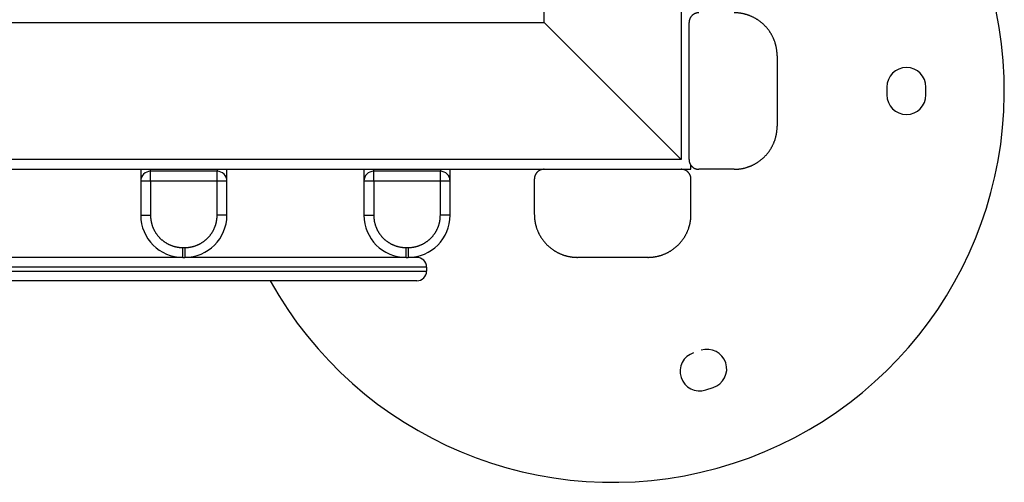
# Model space of a CAD drawing. Units: millimetres. Extents: x 5.89 to 14.51, y 4.69 to 14.21.
# Drawn here: x 9.05 to 9.56, y 8.66 to 8.89 of the extents above; entities that cross this region are included whole.
import ezdxf

# ---------------------------------------------------------------- set-up
doc = ezdxf.new("R2010")
doc.units = ezdxf.units.MM
doc.header["$LTSCALE"] = 100

# ---------------------------------------------------------------- blocks, each defined once
blk = doc.blocks.new('KATOPSI CU4')
at = {"linetype": 'Continuous', "lineweight": 25}
for p, q in [((45.37613270876832, 7.819693426123706), (45.37613270876832, 5.829693426123924)), ((45.3061327087668, 5.899693426123633), (45.3061327087668, 7.749693426123997)), ((43.45613270876825, 5.899693426123633), (45.3061327087668, 5.899693426123633)), ((45.3061327087668, 5.899693426123633), (45.37613270876832, 5.829693426123924)), ((45.38013270876732, 5.829693426123924), (45.38013270876732, 5.899693426123633)), ((45.42513270876739, 5.882693426123808), (45.42513270876739, 5.84669342612375)), ((45.4811327516833, 5.866693375091529), (45.4811327516833, 5.862693374435878)), ((45.50113273260982, 5.862693374435878), (45.50113273260982, 5.866693375091529)), ((45.37613270876832, 5.829693426123924), (43.38613270876854, 5.829693426123924)), ((43.45613270876825, 5.824693426123815), (45.3061327087668, 5.824693426123815)), ((45.10513270876768, 5.823693426123612), (45.10513270876768, 5.824693426123815)), ((45.10513270876768, 5.818693426123502), (45.10513270876768, 5.823693426123612)), ((45.13913270876733, 5.823693426123612), (45.10513270876768, 5.823693426123612)), ((45.13913270876733, 5.824693426123815), (45.13913270876733, 5.823693426123612)), ((45.13913270876733, 5.818693426123502), (45.13913270876733, 5.823693426123612)), ((45.21913270876726, 5.823693426123612), (45.21913270876726, 5.824693426123815)), ((45.21913270876726, 5.818693426123502), (45.21913270876726, 5.823693426123612)), ((45.25313270876691, 5.823693426123612), (45.21913270876726, 5.823693426123612)), ((45.25313270876691, 5.824693426123815), (45.25313270876691, 5.823693426123612)), ((45.25313270876691, 5.818693426123502), (45.25313270876691, 5.823693426123612)), ((45.3061327087668, 5.824693426123815), (45.37613270876832, 5.824693426123815)), ((45.37613270876832, 5.824693426123815), (45.38113270876752, 5.824693426123815)), ((45.38113270876752, 5.824693426123815), (45.38113270876752, 5.826729664286688)), ((45.40313270876837, 5.824693426123815), (45.38513270876834, 5.824693426123815)), ((45.10013270876848, 5.818693426123502), (45.10013270876848, 5.801193426123575)), ((45.10513270876768, 5.818693426123502), (45.10013270876848, 5.818693426123502)), ((45.10513270876768, 5.818693426123502), (45.10513270876768, 5.801193426123575)), ((45.13913270876733, 5.818693426123502), (45.10513270876768, 5.818693426123502)), ((45.13913270876733, 5.801193426123575), (45.13913270876733, 5.818693426123502)), ((45.14413270876835, 5.818693426123502), (45.13913270876733, 5.818693426123502)), ((45.14413270876835, 5.801193426123575), (45.14413270876835, 5.818693426123502)), ((45.21413270876806, 5.818693426123502), (45.21413270876806, 5.801193426123575)), ((45.21913270876726, 5.818693426123502), (45.21413270876806, 5.818693426123502)), ((45.21913270876726, 5.818693426123502), (45.21913270876726, 5.801193426123575)), ((45.25313270876691, 5.818693426123502), (45.21913270876726, 5.818693426123502)), ((45.25313270876691, 5.801193426123575), (45.25313270876691, 5.818693426123502)), ((45.25813270876793, 5.818693426123502), (45.25313270876691, 5.818693426123502)), ((45.25813270876793, 5.801193426123575), (45.25813270876793, 5.818693426123502)), ((45.3011327087676, 5.819693426123706), (45.3011327087676, 5.801693426123677)), ((45.38113270876752, 5.801693426123677), (45.38113270876752, 5.819693426123706)), ((45.10013270876848, 5.801193426123575), (45.10513270876768, 5.801193426123575)), ((45.14413270876835, 5.801193426123575), (45.13913270876733, 5.801193426123575)), ((45.21413270876806, 5.801193426123575), (45.21913270876726, 5.801193426123575)), ((45.25813270876793, 5.801193426123575), (45.25313270876691, 5.801193426123575)), ((45.12163270876741, 5.784693426123852), (45.12263270876761, 5.784693426123852)), ((45.12163270876741, 5.779693426123742), (45.12163270876741, 5.784693426123852)), ((45.12263270876761, 5.784693426123852), (45.12263270876761, 5.779693426123742)), ((45.23563270876699, 5.779693426123742), (45.23563270876699, 5.784693426123852)), ((45.23563270876699, 5.784693426123852), (45.23663270876719, 5.784693426123852)), ((45.23663270876719, 5.784693426123852), (45.23663270876719, 5.779693426123742)), ((45.12163270876741, 5.779693426123742), (45.12263270876761, 5.779693426123742)), ((45.23563270876699, 5.779693426123742), (45.23663270876719, 5.779693426123742)), ((45.3591327087685, 5.779693426123742), (45.32313270876844, 5.779693426123742)), ((45.24613275168272, 5.774693426123633), (44.58413275168246, 5.774693426123633)), ((44.58413275168246, 5.772693426123226), (45.24613275168272, 5.772693426123226)), ((45.24613275168272, 5.774693426123633), (45.24613275168272, 5.772693426123226)), ((45.38867331145198, 5.711906300317025), (45.39247751830013, 5.713142366539216))]:
    blk.add_line(p, q, dxfattribs=at)
for centre, radius, start, end in [((45.34113274214874, 5.864693375658646), 0.200000000000001, 209.0124724706714, 78.4630410286331), ((45.49113274214656, 5.866693375659054), 0.01000000000000182, 0, 180), ((45.49113274214656, 5.862693375658239), 0.01000000000000182, 180, 0), ((45.10513270876768, 5.818693426123502), 0.005000000000003638, 90, 180), ((45.13913270876733, 5.818693426123502), 0.005000000000003638, 0, 90), ((45.21913270876726, 5.818693426123502), 0.00500000000000091, 90, 180), ((45.25313270876691, 5.818693426123502), 0.005000000000001819, 0, 90), ((45.12163270876741, 5.801193426123575), 0.02150000000000182, 180, 270), ((45.12263270876761, 5.801193426123575), 0.02150000000000364, 270, 0), ((45.23563270876699, 5.801193426123575), 0.02150000000000364, 180, 270), ((45.23663270876719, 5.801193426123575), 0.02150000000000182, 270, 0), ((45.24113275168352, 5.774693426123633), 0.005, 0, 90), ((45.24113275168352, 5.772693426123226), 0.005, 270, 0), ((45.38938740433483, 5.722652932204767), 0.009999999999999388, 288.0000000477851, 108.0000000477851), ((45.38558317827088, 5.721416864225432), 0.009999999999999948, 108.0000000477851, 288.0000000477851)]:
    blk.add_arc(centre, radius, start, end, dxfattribs=at)
for points, knots in [([(45.38513270876834, 5.904693426123742), (45.38505596417386, 5.904692404399214), (45.38490108128795, 5.904690342396464), (45.38466721664159, 5.904673449756558), (45.38443038241317, 5.904645836358725), (45.38419135447444, 5.904606025238138), (45.38395097753497, 5.904553878455374), (45.38371015921226, 5.904488982078476), (45.38346986244838, 5.904411102651068), (45.38323109607487, 5.904320074115788), (45.38299490370414, 5.904215839359097), (45.38276235108756, 5.90409844756374), (45.38253451222013, 5.903968061332819), (45.38231245448301, 5.903824958499683), (45.38209722326033, 5.903669532459901), (45.38188982641046, 5.903502289804749), (45.38169121908837, 5.903323845530906), (45.38150228936107, 5.903134915803605), (45.3813238450854, 5.902936308480605), (45.38115660243025, 5.902728911630732), (45.38100117639047, 5.902513680408958), (45.38085807355824, 5.902291622671839), (45.38072768732823, 5.902063783802589), (45.38061029553288, 5.901831231187828), (45.38050606077528, 5.901595038816197), (45.38041503223909, 5.901356272442683), (45.38033715281168, 5.901115975678806), (45.38027225643569, 5.900875157356097), (45.38022010965292, 5.900634780416624), (45.38018029853234, 5.900395752478801), (45.3801526851345, 5.900158918249474), (45.3801357924946, 5.899925053604022), (45.38013373049185, 5.899770170718114), (45.38013270876732, 5.899693426123633)], [0, 0, 0, 0, 0.02931486330225999, 0.05916209024257303, 0.0895226413915907, 0.1203744860794573, 0.1516925717855465, 0.1834488312319279, 0.2156122306970064, 0.2481488622698605, 0.2810220817704165, 0.31419269288552, 0.3476191767573875, 0.3812579648575075, 0.4150637515519781, 0.4489898413814528, 0.4829885248171251, 0.5170114751828755, 0.5510101586185269, 0.5849362484480058, 0.6187420351424701, 0.6523808232426137, 0.6858073071144812, 0.7189779182295848, 0.7518511377301407, 0.7843877693029948, 0.8165511687680734, 0.8483074282144548, 0.8796255139205439, 0.9104773586084105, 0.9408379097574282, 0.9706851366977394, 1, 1, 1, 1]), ([(45.42513270876739, 5.882693426123808), (45.42513172749355, 5.882851255297794), (45.42512975638934, 5.883168289809475), (45.42511371094739, 5.883645663920618), (45.42508778442939, 5.88412664949152), (45.42505078410218, 5.884610937004766), (45.42500272741532, 5.885098200950381), (45.42494331716594, 5.885588100109601), (45.42487235660124, 5.886080277877738), (45.42478963821819, 5.886574362684371), (45.42469497530661, 5.887069968492654), (45.42458819476784, 5.887566695385033), (45.42446914041071, 5.888064130237183), (45.42433767337721, 5.888561847479252), (45.42419367329572, 5.889059409939875), (45.42403703918686, 5.889556369778404), (45.42386769037844, 5.890052269498995), (45.42368556733859, 5.890546643049277), (45.42349063244697, 5.891039016985417), (45.42328287069691, 5.891528911721764), (45.42306229031024, 5.892015842838703), (45.42282892326116, 5.89249932245508), (45.42258282571098, 5.892978860654296), (45.42232407834095, 5.893453966954951), (45.42205278657062, 5.893924151821523), (45.42176908068146, 5.894388928207775), (45.4214731158078, 5.894847813109266), (45.42116507182951, 5.895300329140412), (45.42084515313186, 5.895746006100637), (45.42051358825634, 5.896184382535978), (45.42017062942764, 5.896615007277944), (45.41981655196255, 5.897037440952374), (45.41945165357143, 5.897451257445539), (45.41907625353966, 5.897856045320225), (45.41869069181271, 5.898251409168154), (45.41829532796297, 5.898636970896007), (45.41789054008919, 5.899012370926869), (45.41747672359602, 5.899377269317995), (45.4170542899225, 5.899731346783085), (45.41662366517963, 5.900074305612691), (45.41618528874429, 5.900405870488214), (45.41573961178406, 5.900725789185856), (45.41528709575292, 5.901033833164149), (45.41482821085233, 5.901329798036898), (45.41436343446517, 5.901613503926967), (45.4138932495986, 5.90188479569639), (45.41341814329795, 5.902143543067325), (45.41293860509873, 5.902389640616605), (45.41245512548235, 5.902623007665682), (45.41196819436632, 5.902843588052349), (45.41147829962907, 5.903051349802411), (45.41098592569293, 5.903246284694035), (45.41049155214355, 5.903428407734793), (45.40999565242205, 5.903597756543206), (45.40949869258444, 5.903754390652068), (45.4090011301229, 5.903898390734469), (45.40850341288174, 5.904029857767057), (45.40800597802959, 5.904148912124185), (45.40750925113721, 5.904255692662957), (45.40701364532802, 5.904350355574536), (45.40651956052139, 5.904433073957591), (45.40602738275416, 5.90450403452229), (45.40553748359494, 5.904563444770758), (45.40505021964933, 5.904611501457623), (45.40456593213608, 5.904648501785744), (45.40408494656518, 5.904674428303736), (45.40360757245404, 5.904690473745688), (45.40329053794235, 5.9046924448499), (45.40313270876837, 5.904693426123742)], [0, 0, 0, 0, 0.01370149470628086, 0.02752245718949763, 0.04146115760251435, 0.05551572365768057, 0.06968413891110735, 0.08396424138034522, 0.09835372251805775, 0.1128501265634144, 0.1274508502921103, 0.1421531431842689, 0.1569541080282578, 0.1718507019766041, 0.1868397380680342, 0.2019178872276564, 0.217081680754735, 0.2323275133048546, 0.2476516463703955, 0.2630502122603273, 0.2785192185770636, 0.2940545531848729, 0.3096519896610037, 0.325307193217267, 0.3410157270763305, 0.3567730592836196, 0.3725745699323706, 0.3884155587761295, 0.4042912531998691, 0.4201968165179267, 0.436127356564362, 0.4520779345387878, 0.4680435740685261, 0.4840192704461529, 0.4999999999999985, 0.5159807295538441, 0.5319564259314752, 0.5479220654612051, 0.5638726434356309, 0.5798031834820702, 0.5957087468001278, 0.6115844412238636, 0.6274254300676225, 0.6432269407163735, 0.6589842729236627, 0.6746928067827318, 0.6903480103390038, 0.7059454468151346, 0.7214807814229354, 0.7369497877396717, 0.7523483536296094, 0.7676724866951503, 0.7829183192452699, 0.7980821127723506, 0.8131602619319667, 0.8281492980233951, 0.843045891971743, 0.8578468568157381, 0.8725491497078891, 0.8871498734365862, 0.9016462774819428, 0.9160357586196554, 0.9303158610888995, 0.9444842763423194, 0.9585388423974857, 0.9724775428105027, 0.9862985052937192, 1, 1, 1, 1]), ([(45.40313270876837, 5.824693426123815), (45.40329053794235, 5.824694407397658), (45.40360757245404, 5.82469637850096), (45.40408494656518, 5.824712423943822), (45.40456593213608, 5.824738350461814), (45.40505021964933, 5.824775350789025), (45.40553748359494, 5.824823407476799), (45.40602738275416, 5.824882817725268), (45.40651956052139, 5.824953778289967), (45.40701364532802, 5.825036496672112), (45.40750925113721, 5.8251311595846), (45.40800597802959, 5.825237940123372), (45.40850341288174, 5.825356994479591), (45.4090011301229, 5.825488461513089), (45.40949869258444, 5.82563246159549), (45.40999565242205, 5.825789095703442), (45.41049155214355, 5.825958444511855), (45.41098592569293, 5.826140567552613), (45.41147829962907, 5.826335502445147), (45.41196819436632, 5.826543264194299), (45.41245512548235, 5.826763844581876), (45.41293860509873, 5.826997211630953), (45.41341814329795, 5.827243309180233), (45.4138932495986, 5.827502056550259), (45.41436343446517, 5.827773348320591), (45.41482821085233, 5.828057054209751), (45.41528709575292, 5.828353019083409), (45.41573961178406, 5.828661063061702), (45.41618528874429, 5.828980981759344), (45.41662366517963, 5.829312546633957), (45.4170542899225, 5.829655505463563), (45.41747672359602, 5.830009582928653), (45.41789054008919, 5.830374481320689), (45.41829532796297, 5.830749881351551), (45.41869069181271, 5.831135443079404), (45.41907625353966, 5.831530806927333), (45.41945165357143, 5.831935594802019), (45.41981655196255, 5.832349411295183), (45.42017062942764, 5.832771844969614), (45.42051358825634, 5.83320246971158), (45.42084515313186, 5.83364084614692), (45.42116507182951, 5.834086523107146), (45.4214731158078, 5.834539039138292), (45.42176908068146, 5.834997924039783), (45.42205278657062, 5.835462700425126), (45.42232407834095, 5.835932885292607), (45.42258282571098, 5.836407991593262), (45.42282892326116, 5.836887529791568), (45.42306229031024, 5.837371009407946), (45.42328287069691, 5.837857940525794), (45.42349063244697, 5.838347835262141), (45.42368556733859, 5.838840209198281), (45.42386769037844, 5.839334582747654), (45.42403703918686, 5.839830482469154), (45.42419367329572, 5.840327442307682), (45.42433767337721, 5.840825004768305), (45.42446914041071, 5.841322722010375), (45.42458819476784, 5.841820156862525), (45.42469497530661, 5.842316883754904), (45.42478963821819, 5.842812489562277), (45.42487235660124, 5.84330657436891), (45.42494331716594, 5.843798752137047), (45.42500272741532, 5.844288651297177), (45.42505078410218, 5.844775915242792), (45.42508778442939, 5.845260202755128), (45.42511371094739, 5.845741188326031), (45.42512975638934, 5.846218562438082), (45.42513172749355, 5.846535596949764), (45.42513270876739, 5.84669342612375)], [0, 0, 0, 0, 0.01370149470628076, 0.02752245718949742, 0.04146115760251405, 0.05551572365768016, 0.06968413891110684, 0.08396424138034461, 0.09835372251805068, 0.1128501265634135, 0.1274508502921093, 0.1421531431842616, 0.1569541080282566, 0.1718507019766028, 0.1868397380680328, 0.2019178872276488, 0.2170816807547272, 0.2323275133048467, 0.2476516463703875, 0.2630502122603251, 0.2785192185770614, 0.2940545531848648, 0.3096519896609954, 0.3253071932172643, 0.3410157270763333, 0.3567730592836222, 0.372574569932373, 0.3884155587761319, 0.4042912531998714, 0.4201968165179288, 0.436127356564364, 0.4520779345387897, 0.4680435740685236, 0.4840192704461503, 0.4999999999999958, 0.515980729553846, 0.5319564259314679, 0.5479220654612018, 0.5638726434356324, 0.5798031834820676, 0.59570874680012, 0.6115844412238595, 0.6274254300676236, 0.6432269407163657, 0.6589842729236547, 0.6746928067827237, 0.6903480103389981, 0.7059454468151287, 0.7214807814229379, 0.7369497877396683, 0.7523483536296058, 0.7676724866951466, 0.7829183192452661, 0.7980821127723446, 0.8131602619319606, 0.8281492980233907, 0.8430458919717368, 0.8578468568157318, 0.8725491497078841, 0.8871498734365799, 0.9016462774819427, 0.9160357586196489, 0.9303158610888931, 0.9444842763423198, 0.9585388423974796, 0.9724775428104963, 0.9862985052937129, 1, 1, 1, 1]), ([(45.38013270876732, 5.829693426123924), (45.38013373049185, 5.829616681529444), (45.3801357924946, 5.829461798642626), (45.3801526851345, 5.829227933998084), (45.38018029853234, 5.828991099767848), (45.38022010965292, 5.828752071830934), (45.38027225643569, 5.828511694891461), (45.38033715281168, 5.828270876568752), (45.38041503223909, 5.828030579803965), (45.38050606077528, 5.827791813430451), (45.38061029553288, 5.82755562105973), (45.38072768732823, 5.827323068444059), (45.38085807355824, 5.827095229574809), (45.38100117639047, 5.826873171838599), (45.38115660243025, 5.826657940615917), (45.3813238450854, 5.826450543766953), (45.38150228936107, 5.826251936443953), (45.38169121908837, 5.826063006716652), (45.38188982641046, 5.8258845624419), (45.38209722326033, 5.825717319786747), (45.38231245448301, 5.825561893746965), (45.38253451222013, 5.82541879091383), (45.38276235108756, 5.825288404683818), (45.38299490370414, 5.825171012887552), (45.38323109607487, 5.825066778130861), (45.38346986244838, 5.824975749595581), (45.38371015921226, 5.824897870168172), (45.38395097753497, 5.824832973791274), (45.38419135447444, 5.82478082700942), (45.38443038241317, 5.824741015888833), (45.38466721664159, 5.82471340249009), (45.38490108128795, 5.824696509851094), (45.38505596417386, 5.824694447847435), (45.38513270876834, 5.824693426123815)], [0, 0, 0, 0, 0.02931486330226112, 0.05916209024254448, 0.08952264139156264, 0.1203744860794577, 0.1516925717855197, 0.1834488312319016, 0.2156122306969807, 0.2481488622698617, 0.2810220817703923, 0.3141926928854964, 0.347619176757389, 0.3812579648575095, 0.4150637515519742, 0.4489898413814537, 0.4829885248171056, 0.5170114751828566, 0.5510101586185484, 0.584936248448006, 0.6187420351424936, 0.6523808232426141, 0.6858073071144821, 0.7189779182295862, 0.7518511377301427, 0.7843877693029873, 0.8165511687680663, 0.8483074282144556, 0.8796255139205392, 0.910477358608411, 0.9408379097574259, 0.9706851366977395, 1, 1, 1, 1]), ([(45.10013270876848, 5.824693426123815), (45.10013270876848, 5.824191762752491), (45.10013270876848, 5.823066755369439), (45.10013270876848, 5.82157547742878), (45.10013270876848, 5.820270796098669), (45.10013270876848, 5.819349271453177), (45.10013270876848, 5.818792649095997), (45.10013270876848, 5.818725852995669), (45.10013270876848, 5.818693426123502)], [0, 0, 0, 0, 0.1434275690514112, 0.3216441214282515, 0.4998606738051217, 0.6743738071087666, 0.8419213289176453, 1, 1, 1, 1]), ([(45.14413270876835, 5.818693426123502), (45.14413270876835, 5.818725852995669), (45.14413270876835, 5.818792649095997), (45.14413270876835, 5.819349271453177), (45.14413270876835, 5.820270796098669), (45.14413270876835, 5.82157547742878), (45.14413270876835, 5.823066755369439), (45.14413270876835, 5.824191762752491), (45.14413270876835, 5.824693426123815)], [0, 0, 0, 0, 0.1580786710823192, 0.3256261928912024, 0.5001393261948522, 0.6783558785717394, 0.8565724309485848, 1, 1, 1, 1]), ([(45.21413270876806, 5.824693426123815), (45.21413270876806, 5.824191762752491), (45.21413270876806, 5.823066755369439), (45.21413270876806, 5.82157547742878), (45.21413270876806, 5.820270796098669), (45.21413270876806, 5.819349271453177), (45.21413270876806, 5.818792649095997), (45.21413270876806, 5.818725852995669), (45.21413270876806, 5.818693426123502)], [0, 0, 0, 0, 0.1434275690514238, 0.3216441214282728, 0.4998606738051068, 0.6743738071087798, 0.8419213289176526, 1, 1, 1, 1]), ([(45.25813270876793, 5.818693426123502), (45.25813270876793, 5.818725852995669), (45.25813270876793, 5.818792649095997), (45.25813270876793, 5.819349271453177), (45.25813270876793, 5.820270796098669), (45.25813270876793, 5.82157547742878), (45.25813270876793, 5.823066755369439), (45.25813270876793, 5.824191762752491), (45.25813270876793, 5.824693426123815)], [0, 0, 0, 0, 0.1580786710823186, 0.325626192891194, 0.5001393261948841, 0.6783558785717267, 0.8565724309485694, 1, 1, 1, 1]), ([(45.3061327087668, 5.824693426123815), (45.30605596417232, 5.824692404399286), (45.30590108128641, 5.824690342396536), (45.30566721664187, 5.824673449756631), (45.30543038241163, 5.824645836358798), (45.30519135447472, 5.824606025238211), (45.30495097753524, 5.824553878455447), (45.30471015921253, 5.824488982078549), (45.30446986244866, 5.82441110265114), (45.30423109607514, 5.82432007411586), (45.30399490370442, 5.824215839359169), (45.30376235108784, 5.824098447563813), (45.30353451221859, 5.823968061332891), (45.30331245448329, 5.823824958499756), (45.30309722326061, 5.823669532459974), (45.30288982641073, 5.823502289804821), (45.30269121908864, 5.823323845530069), (45.30250228936134, 5.823134915803678), (45.30232384508568, 5.822936308479768), (45.30215660243053, 5.822728911630804), (45.30200117639075, 5.822513680409031), (45.30185807355852, 5.822291622671912), (45.30172768732669, 5.822063783802662), (45.30161029553133, 5.821831231186991), (45.30150606077555, 5.82159503881627), (45.30141503223936, 5.821356272442756), (45.30133715281195, 5.821115975678879), (45.30127225643596, 5.82087515735617), (45.3012201096532, 5.820634780416697), (45.30118029853261, 5.820395752478873), (45.30115268513478, 5.820158918249547), (45.30113579249488, 5.819925053604095), (45.30113373049213, 5.819770170718186), (45.3011327087676, 5.819693426123706)], [0, 0, 0, 0, 0.02931486330226008, 0.05916209024257124, 0.089522641391589, 0.1203744860794557, 0.1516925717855449, 0.1834488312319338, 0.2156122306970037, 0.2481488622698579, 0.281022081770414, 0.3141926928855177, 0.3476191767573852, 0.3812579648575291, 0.4150637515519933, 0.4489898413814724, 0.4829885248171238, 0.5170114751828945, 0.5510101586185459, 0.5849362484480206, 0.6187420351424913, 0.6523808232426113, 0.6858073071144789, 0.7189779182295825, 0.7518511377301386, 0.7843877693029928, 0.8165511687680714, 0.8483074282144529, 0.8796255139205421, 0.9104773586084088, 0.9408379097574266, 0.9706851366977398, 1, 1, 1, 1]), ([(45.38113270876752, 5.819693426123706), (45.38113168704299, 5.819770170718186), (45.38112962504024, 5.819925053604095), (45.38111273240034, 5.820158918249547), (45.38108511900251, 5.820395752478873), (45.38104530788192, 5.820634780416697), (45.38099316109916, 5.82087515735617), (45.38092826472317, 5.821115975678879), (45.38085038529576, 5.821356272442756), (45.38075935675957, 5.82159503881627), (45.38065512200379, 5.821831231186991), (45.38053773020843, 5.822063783802662), (45.3804073439766, 5.822291622671912), (45.38026424114437, 5.822513680409031), (45.38010881510459, 5.822728911630804), (45.37994157244944, 5.822936308479768), (45.37976312817378, 5.823134915803678), (45.37957419844648, 5.823323845530069), (45.37937559112439, 5.823502289804821), (45.37916819427451, 5.823669532459974), (45.37895296305183, 5.823824958499756), (45.37873090531653, 5.823968061332891), (45.37850306644728, 5.824098447563813), (45.3782705138307, 5.824215839359169), (45.37803432145998, 5.82432007411586), (45.37779555508646, 5.82441110265114), (45.37755525832259, 5.824488982078549), (45.37731443999988, 5.824553878455447), (45.37707406306041, 5.824606025238211), (45.37683503512349, 5.824645836358798), (45.37659820089326, 5.824673449756631), (45.37636433624871, 5.824690342396536), (45.3762094533628, 5.824692404399286), (45.37613270876832, 5.824693426123815)], [0, 0, 0, 0, 0.0293148633022605, 0.05916209024257406, 0.08952264139158896, 0.1203744860794608, 0.1516925717855445, 0.1834488312319338, 0.2156122306970129, 0.2481488622698575, 0.281022081770414, 0.3141926928855181, 0.3476191767573861, 0.3812579648575067, 0.4150637515519944, 0.4489898413814519, 0.4829885248171227, 0.5170114751828938, 0.5510101586185457, 0.5849362484480253, 0.6187420351424902, 0.6523808232426106, 0.6858073071145032, 0.7189779182296073, 0.751851137730138, 0.7843877693029927, 0.8165511687680987, 0.8483074282144807, 0.8796255139205428, 0.9104773586084378, 0.9408379097574561, 0.9706851366977395, 1, 1, 1, 1]), ([(45.10513270876768, 5.801193426123575), (45.10513366299497, 5.801058645765409), (45.10513558089193, 5.800787751196879), (45.10515120613641, 5.800379677105923), (45.10517649263207, 5.799968177645098), (45.10521263157867, 5.799553600977163), (45.10525963093974, 5.7991363152492), (45.10531780208444, 5.798716708139693), (45.10538735380911, 5.798295186320104), (45.1054685006217, 5.797872174760926), (45.10556143138606, 5.797448115907684), (45.10566631589032, 5.797023468715054), (45.10578330119611, 5.796598707535452), (45.10591251083102, 5.796174320870307), (45.10605404329513, 5.795750809985805), (45.10620797087327, 5.795328687390395), (45.1063743384872, 5.794908475191335), (45.10655316269154, 5.794490703323902), (45.10674443078247, 5.794075907685112), (45.10694810007195, 5.793664628149202), (45.10716409730381, 5.793257406518535), (45.10739231824451, 5.792854784389021), (45.10763262745209, 5.7924573009646), (45.10788485821254, 5.79206549083716), (45.10814881269076, 5.791679881739185), (45.1084242622525, 5.791300992297295), (45.10871094798827, 5.790929329806715), (45.10900858142637, 5.790565388035759), (45.10931684544599, 5.790209645091238), (45.10963539535229, 5.789862561353004), (45.10996386015691, 5.789524577512168), (45.11030184399684, 5.789196112708453), (45.11064892773507, 5.788877562801247), (45.11100467067959, 5.788569298783443), (45.11136861245146, 5.78827166534353), (45.11174027494204, 5.787984979608666), (45.11211916438302, 5.787709530046925), (45.1125047734819, 5.787445575568711), (45.11289658360843, 5.787193344807349), (45.11329406703194, 5.786953035601584), (45.11369668916237, 5.786724814659067), (45.11410391079303, 5.786508817427205), (45.11451519032894, 5.786305148138638), (45.11492998596773, 5.786113880047708), (45.11534775783517, 5.785935055844277), (45.11576797003514, 5.785768688228529), (45.11619009263055, 5.785614760651299), (45.11661360351505, 5.785473228187186), (45.11703799017928, 5.785344018553189), (45.11746275135889, 5.785227033246485), (45.11788739855152, 5.785122148742232), (45.11831145740476, 5.785029217978774), (45.11873446896394, 5.784948071164365), (45.11915599078353, 5.78487851944061), (45.11957559789303, 5.784820348295909), (45.11999288362099, 5.784773348934834), (45.12040746028984, 5.784737209987327), (45.12081895975066, 5.78471192349258), (45.1212270338398, 5.784696298247184), (45.12149792841015, 5.784694380350231), (45.12163270876741, 5.784693426123852)], [0, 0, 0, 0, 0.01560078956052104, 0.03135597224807235, 0.04726295582073531, 0.0633189083856196, 0.07952075534275405, 0.09586517707311436, 0.1123486074257815, 0.128967233056495, 0.145716993666281, 0.1625935831849479, 0.1795924519390711, 0.1967088098384638, 0.2139376306087388, 0.2312736570903274, 0.2487114076168357, 0.2662451834768985, 0.2838690774553345, 0.3015769834397966, 0.3193626070700549, 0.3372194773970815, 0.3551409595097473, 0.373120268077319, 0.3911504817466258, 0.4092245583241618, 0.4273353506648476, 0.4454756231817371, 0.4636380688841646, 0.4818153268458621, 0.500000000000006, 0.5181846731541379, 0.5363619311158412, 0.5545243768182632, 0.5726646493351591, 0.5907754416758382, 0.6088495182533742, 0.626879731922681, 0.6448590404902527, 0.6627805226029184, 0.6806373929299451, 0.6984230165602034, 0.7161309225446656, 0.7337548165231015, 0.7512885923831643, 0.7687263429096727, 0.7860623693912613, 0.8032911901615363, 0.8204075480609289, 0.8374064168150521, 0.854283006333719, 0.871032766943505, 0.8876513925742185, 0.9041348229268857, 0.9204792446572461, 0.9366810916143805, 0.9527370441792649, 0.9686440277519277, 0.984399210439479, 1, 1, 1, 1]), ([(45.12263270876761, 5.784693426123852), (45.12276748912487, 5.784694380350231), (45.12303838369522, 5.784696298247184), (45.12344645778435, 5.78471192349258), (45.123857957247, 5.784737209987327), (45.12427253391402, 5.784773348934834), (45.12468981964199, 5.784820348295909), (45.12510942675149, 5.78487851944061), (45.12553094857108, 5.784948071164365), (45.12595396013026, 5.785029217978774), (45.1263780189835, 5.785122148742232), (45.12680266617613, 5.785227033246485), (45.12722742735573, 5.785344018553189), (45.12765181402179, 5.785473228187186), (45.12807532490629, 5.785614760651299), (45.12849744749988, 5.785768688228529), (45.12891765969985, 5.785935055844277), (45.12933543156728, 5.786113880047708), (45.12975022720607, 5.786305148138638), (45.13016150674198, 5.786508817427205), (45.13056872837265, 5.786724814659067), (45.13097135050307, 5.786953035601584), (45.13136883392659, 5.787193344807349), (45.13176064405312, 5.787445575568711), (45.132146253152, 5.787709530046925), (45.13252514259298, 5.787984979608666), (45.13289680508356, 5.78827166534353), (45.13326074685543, 5.788569298783443), (45.13361648979995, 5.788877562801247), (45.13396357353818, 5.789196112708453), (45.13430155737993, 5.789524577512168), (45.13463002218273, 5.789862561353004), (45.13494857208903, 5.790209645091238), (45.13525683610865, 5.790565388035759), (45.13555446954675, 5.790929329806715), (45.13584115528252, 5.791300992297295), (45.13611660484426, 5.791679881739185), (45.13638055932248, 5.79206549083716), (45.13663279008293, 5.7924573009646), (45.13687309929051, 5.792854784389021), (45.13710132023121, 5.793257406518535), (45.13731731746307, 5.793664628149202), (45.13752098675255, 5.794075907685112), (45.13771225484348, 5.794490703323902), (45.13789107904782, 5.794908475191335), (45.13805744666175, 5.795328687390395), (45.13821137423989, 5.795750809985805), (45.138352906704, 5.796174320870307), (45.13848211633891, 5.796598707535452), (45.1385991016447, 5.797023468715054), (45.13870398614895, 5.797448115907684), (45.13879691691332, 5.797872174760926), (45.13887806372773, 5.798295186320104), (45.13894761545058, 5.798716708139693), (45.13900578659528, 5.7991363152492), (45.13905278595635, 5.799553600977163), (45.13908892490295, 5.799968177645098), (45.13911421139861, 5.800379677105923), (45.13912983664491, 5.800787751196879), (45.13913175454186, 5.801058645765409), (45.13913270876733, 5.801193426123575)], [0, 0, 0, 0, 0.01560078956052104, 0.03135597224807235, 0.04726295582073531, 0.0633189083856196, 0.07952075534275405, 0.09586517707311436, 0.1123486074257815, 0.128967233056495, 0.145716993666281, 0.1625935831849479, 0.1795924519390711, 0.1967088098384638, 0.2139376306087388, 0.2312736570903274, 0.2487114076168357, 0.2662451834768985, 0.2838690774553345, 0.3015769834397966, 0.3193626070700549, 0.3372194773970815, 0.3551409595097473, 0.373120268077319, 0.3911504817466258, 0.4092245583241618, 0.4273353506648408, 0.4454756231817368, 0.4636380688841588, 0.4818153268458621, 0.4999999999999939, 0.5181846731541379, 0.5363619311158353, 0.5545243768182629, 0.5726646493351524, 0.5907754416758382, 0.6088495182533742, 0.626879731922681, 0.6448590404902527, 0.6627805226029184, 0.6806373929299451, 0.6984230165602034, 0.7161309225446656, 0.7337548165231015, 0.7512885923831643, 0.7687263429096727, 0.7860623693912613, 0.8032911901615363, 0.8204075480609289, 0.8374064168150521, 0.854283006333719, 0.871032766943505, 0.8876513925742185, 0.9041348229268857, 0.9204792446572461, 0.9366810916143805, 0.9527370441792649, 0.9686440277519277, 0.984399210439479, 1, 1, 1, 1]), ([(45.21913270876726, 5.801193426123575), (45.21913366299455, 5.801058645765409), (45.2191355808915, 5.800787751196879), (45.21915120613781, 5.800379677105923), (45.21917649263165, 5.799968177645098), (45.21921263157824, 5.799553600977163), (45.21925963094114, 5.7991363152492), (45.21931780208402, 5.798716708139693), (45.21938735380868, 5.798295186320104), (45.21946850062309, 5.797872174760926), (45.21956143138746, 5.797448115907684), (45.21966631589171, 5.797023468715054), (45.21978330119751, 5.796598707535452), (45.2199125108306, 5.796174320870307), (45.22005404329471, 5.795750809985805), (45.22020797087285, 5.795328687390395), (45.2203743384886, 5.794908475191335), (45.22055316269112, 5.794490703323902), (45.22074443078205, 5.794075907685112), (45.22094810007152, 5.793664628149202), (45.22116409730339, 5.793257406518535), (45.2213923182459, 5.792854784389021), (45.22163262745167, 5.7924573009646), (45.22188485821212, 5.79206549083716), (45.22214881269034, 5.791679881739185), (45.22242426225208, 5.791300992297295), (45.22271094798785, 5.790929329806715), (45.22300858142776, 5.790565388035759), (45.22331684544557, 5.790209645091238), (45.22363539535186, 5.789862561353004), (45.22396386015649, 5.789524577512168), (45.22430184399641, 5.789196112708453), (45.22464892773465, 5.788877562801247), (45.22500467068099, 5.788569298783443), (45.22536861245104, 5.78827166534353), (45.22574027494161, 5.787984979608666), (45.2261191643826, 5.787709530046925), (45.22650477348148, 5.787445575568711), (45.22689658360801, 5.787193344807349), (45.22729406703334, 5.786953035601584), (45.22769668916195, 5.786724814659067), (45.22810391079261, 5.786508817427205), (45.22851519032852, 5.786305148138638), (45.22892998596913, 5.786113880047708), (45.22934775783474, 5.785935055844277), (45.22976797003471, 5.785768688228529), (45.23019009263012, 5.785614760651299), (45.23061360351463, 5.785473228187186), (45.23103799017886, 5.785344018553189), (45.23146275136028, 5.785227033246485), (45.23188739855291, 5.785122148742232), (45.23231145740434, 5.785029217978774), (45.23273446896533, 5.784948071164365), (45.23315599078492, 5.78487851944061), (45.23357559789261, 5.784820348295909), (45.23399288362057, 5.784773348934834), (45.23440746028942, 5.784737209987327), (45.23481895975024, 5.78471192349258), (45.2352270338412, 5.784696298247184), (45.23549792840973, 5.784694380350231), (45.23563270876699, 5.784693426123852)], [0, 0, 0, 0, 0.01560078956052104, 0.03135597224807235, 0.04726295582073531, 0.0633189083856196, 0.07952075534275405, 0.09586517707311436, 0.1123486074257815, 0.128967233056495, 0.145716993666281, 0.1625935831849479, 0.1795924519390711, 0.1967088098384638, 0.2139376306087388, 0.2312736570903274, 0.2487114076168357, 0.2662451834768985, 0.2838690774553345, 0.3015769834397966, 0.3193626070700549, 0.3372194773970815, 0.3551409595097473, 0.373120268077319, 0.3911504817466258, 0.4092245583241618, 0.4273353506648476, 0.4454756231817371, 0.4636380688841646, 0.4818153268458621, 0.500000000000006, 0.5181846731541379, 0.5363619311158412, 0.5545243768182632, 0.5726646493351591, 0.5907754416758382, 0.6088495182533742, 0.626879731922681, 0.6448590404902527, 0.6627805226029184, 0.6806373929299451, 0.6984230165602034, 0.7161309225446656, 0.7337548165231015, 0.7512885923831643, 0.7687263429096727, 0.7860623693912613, 0.8032911901615363, 0.8204075480609289, 0.8374064168150521, 0.854283006333719, 0.871032766943505, 0.8876513925742185, 0.9041348229268857, 0.9204792446572461, 0.9366810916143805, 0.9527370441792649, 0.9686440277519277, 0.984399210439479, 1, 1, 1, 1]), ([(45.23663270876719, 5.784693426123852), (45.23676748912627, 5.784694380350231), (45.2370383836948, 5.784696298247184), (45.23744645778575, 5.78471192349258), (45.23785795724658, 5.784737209987327), (45.2382725339136, 5.784773348934834), (45.23868981964156, 5.784820348295909), (45.23910942675107, 5.78487851944061), (45.23953094857066, 5.784948071164365), (45.23995396012984, 5.785029217978774), (45.24037801898308, 5.785122148742232), (45.24080266617571, 5.785227033246485), (45.24122742735531, 5.785344018553189), (45.24165181402137, 5.785473228187186), (45.24207532490587, 5.785614760651299), (45.24249744750128, 5.785768688228529), (45.24291765970125, 5.785935055844277), (45.24333543156686, 5.786113880047708), (45.24375022720747, 5.786305148138638), (45.24416150674156, 5.786508817427205), (45.24456872837223, 5.786724814659067), (45.24497135050265, 5.786953035601584), (45.24536883392616, 5.787193344807349), (45.24576064405451, 5.787445575568711), (45.24614625315158, 5.787709530046925), (45.24652514259438, 5.787984979608666), (45.24689680508496, 5.78827166534353), (45.24726074685501, 5.788569298783443), (45.24761648980135, 5.788877562801247), (45.24796357353776, 5.789196112708453), (45.24830155737951, 5.789524577512168), (45.24863002218231, 5.789862561353004), (45.24894857209043, 5.790209645091238), (45.24925683610823, 5.790565388035759), (45.24955446954814, 5.790929329806715), (45.2498411552821, 5.791300992297295), (45.25011660484384, 5.791679881739185), (45.25038055932205, 5.79206549083716), (45.25063279008432, 5.7924573009646), (45.25087309929009, 5.792854784389021), (45.25110132023261, 5.793257406518535), (45.25131731746447, 5.793664628149202), (45.25152098675213, 5.794075907685112), (45.25171225484306, 5.794490703323902), (45.2518910790474, 5.794908475191335), (45.25205744666314, 5.795328687390395), (45.25221137424128, 5.795750809985805), (45.25235290670358, 5.796174320870307), (45.25248211633848, 5.796598707535452), (45.25259910164428, 5.797023468715054), (45.25270398614853, 5.797448115907684), (45.2527969169129, 5.797872174760926), (45.25287806372731, 5.798295186320104), (45.25294761545015, 5.798716708139693), (45.25300578659485, 5.7991363152492), (45.25305278595593, 5.799553600977163), (45.25308892490435, 5.799968177645098), (45.25311421139818, 5.800379677105923), (45.25312983664449, 5.800787751196879), (45.25313175454144, 5.801058645765409), (45.25313270876691, 5.801193426123575)], [0, 0, 0, 0, 0.01560078956052104, 0.03135597224807235, 0.04726295582073531, 0.0633189083856196, 0.07952075534275405, 0.09586517707311436, 0.1123486074257815, 0.128967233056495, 0.145716993666281, 0.1625935831849479, 0.1795924519390711, 0.1967088098384638, 0.2139376306087388, 0.2312736570903274, 0.2487114076168357, 0.2662451834768985, 0.2838690774553345, 0.3015769834397966, 0.3193626070700549, 0.3372194773970815, 0.3551409595097473, 0.373120268077319, 0.3911504817466258, 0.4092245583241618, 0.4273353506648408, 0.4454756231817368, 0.4636380688841588, 0.4818153268458621, 0.4999999999999939, 0.5181846731541379, 0.5363619311158353, 0.5545243768182629, 0.5726646493351524, 0.5907754416758382, 0.6088495182533742, 0.626879731922681, 0.6448590404902527, 0.6627805226029184, 0.6806373929299451, 0.6984230165602034, 0.7161309225446656, 0.7337548165231015, 0.7512885923831643, 0.7687263429096727, 0.7860623693912613, 0.8032911901615363, 0.8204075480609289, 0.8374064168150521, 0.854283006333719, 0.871032766943505, 0.8876513925742185, 0.9041348229268857, 0.9204792446572461, 0.9366810916143805, 0.9527370441792649, 0.9686440277519277, 0.984399210439479, 1, 1, 1, 1]), ([(45.3011327087676, 5.801693426123677), (45.30113369004144, 5.801535596949691), (45.30113566114565, 5.801218562438009), (45.3011517065876, 5.800741188325958), (45.3011776331056, 5.800260202755055), (45.30121463343281, 5.799775915242719), (45.30126269011967, 5.799288651297104), (45.30132210036905, 5.798798752136975), (45.30139306093375, 5.798306574368837), (45.3014757793168, 5.797812489562205), (45.30157044222838, 5.797316883754831), (45.30167722276715, 5.796820156862452), (45.30179627712428, 5.796322722010302), (45.30192774415778, 5.795825004768233), (45.30207174423927, 5.79532744230761), (45.30222837834813, 5.794830482469081), (45.30239772715655, 5.794334582747581), (45.30257985019639, 5.793840209198208), (45.30277478508802, 5.793347835262068), (45.30298254683808, 5.792857940525721), (45.30320312722475, 5.792371009408782), (45.30343649427383, 5.791887529791495), (45.30368259182401, 5.791407991593189), (45.30394133919404, 5.790932885292534), (45.30421263096437, 5.790462700425053), (45.30449633685353, 5.78999792403971), (45.30479230172719, 5.789539039138219), (45.30510034570548, 5.789086523107073), (45.30542026440312, 5.788640846146848), (45.30575182927865, 5.788202469711507), (45.30609478810734, 5.787771844969541), (45.30644886557243, 5.787349411295111), (45.30681376396538, 5.786935594801946), (45.30718916399533, 5.78653080692726), (45.30757472572409, 5.786135443079331), (45.30797008957202, 5.785749881351478), (45.3083748774458, 5.785374481320616), (45.30878869393896, 5.78500958292949), (45.3092111276143, 5.78465550546349), (45.30964175235536, 5.784312546633885), (45.3100801287907, 5.783980981759271), (45.31052580575093, 5.783661063061629), (45.31097832178207, 5.783353019083336), (45.31143720668447, 5.783057054209678), (45.31190198306982, 5.782773348320518), (45.31237216793639, 5.782502056550186), (45.31284727423704, 5.78224330918016), (45.31332681243626, 5.78199721163088), (45.31381029205264, 5.781763844581803), (45.31429722316867, 5.781543264194227), (45.31478711790592, 5.781335502445074), (45.31527949184206, 5.781140567552541), (45.31577386539144, 5.780958444511782), (45.31626976511293, 5.780789095703369), (45.31676672495237, 5.780632461595417), (45.31726428741209, 5.780488461513016), (45.31776200465325, 5.780356994479519), (45.31825943950722, 5.7802379401233), (45.31875616639778, 5.780131159584528), (45.31925177220697, 5.780036496672039), (45.3197458570136, 5.779953778289894), (45.32023803478083, 5.779882817725195), (45.32072793394005, 5.779823407476727), (45.32121519788748, 5.779775350788952), (45.32169948539891, 5.779738350461741), (45.32218047096981, 5.779712423943749), (45.32265784508277, 5.779696378501797), (45.32297487959445, 5.779694407397585), (45.32313270876844, 5.779693426123742)], [0, 0, 0, 0, 0.01370149470628087, 0.02752245718949736, 0.04146115760251437, 0.05551572365768052, 0.0696841389111066, 0.0839642413803444, 0.09835372251805687, 0.1128501265634134, 0.1274508502921105, 0.1421531431842677, 0.1569541080282565, 0.1718507019766106, 0.1868397380680327, 0.2019178872276548, 0.2170816807547354, 0.2323275133048549, 0.2476516463703958, 0.2630502122603275, 0.2785192185770638, 0.2940545531848702, 0.3096519896610009, 0.3253071932172729, 0.3410157270763363, 0.3567730592836253, 0.3725745699323728, 0.3884155587761353, 0.4042912531998762, 0.4201968165179286, 0.4361273565643679, 0.4520779345387936, 0.4680435740685234, 0.4840192704461543, 0.4999999999999999, 0.5159807295538454, 0.5319564259314764, 0.5479220654612105, 0.563872643435632, 0.5798031834820713, 0.5957087468001288, 0.6115844412238646, 0.6274254300676271, 0.6432269407163762, 0.6589842729236652, 0.6746928067827288, 0.6903480103389976, 0.7059454468151298, 0.7214807814229364, 0.736949787739674, 0.7523483536296045, 0.7676724866951465, 0.7829183192452661, 0.7980821127723455, 0.8131602619319677, 0.8281492980233969, 0.8430458919717438, 0.8578468568157319, 0.8725491497078905, 0.8871498734365864, 0.9016462774819428, 0.9160357586196552, 0.9303158610888934, 0.9444842763423198, 0.9585388423974858, 0.9724775428105026, 0.9862985052937192, 1, 1, 1, 1]), ([(45.3591327087685, 5.779693426123742), (45.35929053794248, 5.779694407397585), (45.35960757245235, 5.779696378501797), (45.36008494656531, 5.779712423943749), (45.36056593213621, 5.779738350461741), (45.36105021964946, 5.779775350788952), (45.36153748359507, 5.779823407476727), (45.36202738275429, 5.779882817725195), (45.36251956052152, 5.779953778289894), (45.36301364532815, 5.780036496672039), (45.36350925113734, 5.780131159584528), (45.3640059780279, 5.7802379401233), (45.36450341288187, 5.780356994479519), (45.36500113012303, 5.780488461513016), (45.36549869258457, 5.780632461595417), (45.36599565242219, 5.780789095703369), (45.36649155214369, 5.780958444511782), (45.36698592569306, 5.781140567552541), (45.3674782996292, 5.781335502445074), (45.36796819436645, 5.781543264194227), (45.36845512548248, 5.781763844581803), (45.36893860509886, 5.78199721163088), (45.36941814329808, 5.78224330918016), (45.36989324959873, 5.782502056550186), (45.3703634344653, 5.782773348320518), (45.37082821085065, 5.783057054209678), (45.37128709575305, 5.783353019083336), (45.37173961178419, 5.783661063061629), (45.37218528874442, 5.783980981759271), (45.37262366517976, 5.784312546633885), (45.37305428992264, 5.78465550546349), (45.37347672359616, 5.78500958292949), (45.37389054008932, 5.785374481320616), (45.3742953279631, 5.785749881351478), (45.37469069181284, 5.786135443079331), (45.37507625353979, 5.78653080692726), (45.37545165357156, 5.786935594801946), (45.37581655196269, 5.787349411295111), (45.37617062942778, 5.787771844969541), (45.37651358825647, 5.788202469711507), (45.376845153132, 5.788640846146848), (45.37716507182964, 5.789086523107073), (45.37747311580793, 5.789539039138219), (45.37776908068159, 5.78999792403971), (45.37805278657075, 5.790462700425053), (45.37832407834108, 5.790932885292534), (45.37858282571111, 5.791407991593189), (45.3788289232613, 5.791887529791495), (45.37906229031037, 5.792371009408782), (45.37928287069704, 5.792857940525721), (45.3794906324471, 5.793347835262068), (45.37968556733873, 5.793840209198208), (45.37986769037857, 5.794334582747581), (45.38003703918699, 5.794830482469081), (45.38019367329585, 5.79532744230761), (45.38033767337734, 5.795825004768233), (45.38046914041084, 5.796322722010302), (45.38058819476797, 5.796820156862452), (45.38069497530674, 5.797316883754831), (45.38078963821832, 5.797812489562205), (45.38087235660137, 5.798306574368837), (45.38094331716607, 5.798798752136975), (45.38100272741545, 5.799288651297104), (45.38105078410231, 5.799775915242719), (45.38108778442952, 5.800260202755055), (45.38111371094752, 5.800741188325958), (45.38112975638947, 5.801218562438009), (45.38113172749368, 5.801535596949691), (45.38113270876752, 5.801693426123677)], [0, 0, 0, 0, 0.01370149470628722, 0.02752245718950377, 0.04146115760252057, 0.05551572365768002, 0.06968413891110636, 0.0839642413803509, 0.09835372251805696, 0.1128501265634198, 0.1274508502921156, 0.1421531431842679, 0.1569541080282621, 0.1718507019766091, 0.1868397380680382, 0.2019178872276542, 0.2170816807547336, 0.2323275133048531, 0.2476516463703951, 0.2630502122603315, 0.2785192185770632, 0.2940545531848696, 0.3096519896610018, 0.3253071932172705, 0.3410157270763395, 0.3567730592836285, 0.3725745699323722, 0.38841555877614, 0.4042912531998757, 0.420196816517928, 0.4361273565643672, 0.4520779345387937, 0.4680435740685276, 0.4840192704461538, 0.500000000000004, 0.5159807295538495, 0.5319564259314762, 0.5479220654612101, 0.5638726434356358, 0.5798031834820709, 0.5957087468001233, 0.611584441223868, 0.6274254300676269, 0.6432269407163776, 0.6589842729236667, 0.6746928067827301, 0.690348010338999, 0.7059454468151296, 0.7214807814229388, 0.736949787739675, 0.7523483536296067, 0.7676724866951475, 0.782918319245267, 0.7980821127723454, 0.8131602619319676, 0.8281492980233913, 0.8430458919717437, 0.8578468568157325, 0.872549149707891, 0.8871498734365868, 0.9016462774819433, 0.9160357586196557, 0.9303158610888934, 0.9444842763423201, 0.9585388423974857, 0.9724775428105026, 0.9862985052937192, 1, 1, 1, 1]), ([(45.1214576887684, 5.779693426123742), (45.1211754507091, 5.779693426123742), (45.11664197865835, 5.779693426123742), (45.10735841605279, 5.779693426123742), (45.09363597198504, 5.779693426123742), (45.07945848281966, 5.779693426123742), (45.06496500517974, 5.779693426123742), (45.05020265493809, 5.779693426123742), (45.0345233574823, 5.779693426123742), (45.02073790213731, 5.779693426123742), (45.01183186085987, 5.779693426123742), (45.00880771876805, 5.779693426123742)], [0, 0, 0, 0, 0.00869228048403806, 0.1396204712194768, 0.2700267138470991, 0.3997434628043458, 0.5286085271635644, 0.6564662126463242, 0.7831683429706144, 0.9263724790458785, 1, 1, 1, 1]), ([(45.23545768876798, 5.779693426123742), (45.2349801637171, 5.779693426123742), (45.2334610512095, 5.779693426123742), (45.22986352494414, 5.779693426123742), (45.22467112665223, 5.779693426123742), (45.21864361990779, 5.779693426123742), (45.21198624290415, 5.779693426123742), (45.20481672056454, 5.779693426123742), (45.1968491228487, 5.779693426123742), (45.1880964004155, 5.779693426123742), (45.17858011801187, 5.779693426123742), (45.16832618949925, 5.779693426123742), (45.15737381553268, 5.779693426123742), (45.14574263699402, 5.779693426123742), (45.13425009765675, 5.779693426123742), (45.12637361253624, 5.779693426123742), (45.12280772876844, 5.779693426123742)], [0, 0, 0, 0, 0.0361712271161683, 0.1150686515071553, 0.1951346327532067, 0.2762687668539396, 0.3480534786249515, 0.4204928849443011, 0.4935030346450436, 0.5669957171432418, 0.6408790410952934, 0.7150580814207235, 0.7894355841820754, 0.8639127167936881, 0.9383898494053028, 1, 1, 1, 1]), ([(45.24113275168352, 5.779693426123742), (45.24105551365543, 5.779693426123742), (45.24089949194027, 5.779693426123742), (45.23947260882019, 5.779693426123742), (45.23811469677244, 5.779693426123742), (45.2369295298428, 5.779693426123742), (45.23680772876801, 5.779693426123742)], [0, 0, 0, 0, 0.3146382051781795, 0.6355728412624096, 0.9625473689502501, 0.9999999999999999, 0.9999999999999999, 0.9999999999999999, 0.9999999999999999]), ([(45.24113275168352, 5.767693426124026), (45.24113275168352, 5.767693426124026), (45.24070776719569, 5.767693426124026), (45.23892033658527, 5.767693426124026), (45.23755767612934, 5.767693426124026), (45.23382292744432, 5.767693426124026), (45.2314506310901, 5.767693426124026), (45.22564699301407, 5.767693426124026), (45.22221547407904, 5.767693426124026), (45.21427200157964, 5.767693426124026), (45.20975992765457, 5.767693426124026), (45.19966674816501, 5.767693426124026), (45.194085601495, 5.767693426124026), (45.18190097518496, 5.767693426124026), (45.17529754746616, 5.767693426124026), (45.16115023419812, 5.767693426124026), (45.15360649479376, 5.767693426124026), (45.13769262990505, 5.767693426124026), (45.12932273193988, 5.767693426124026), (45.1118971498378, 5.767693426124026), (45.10284174948143, 5.767693426124026), (45.08420451309181, 5.767693426124026), (45.07462298438591, 5.767693426124026), (45.05510259365261, 5.767693426124026), (45.04516402845698, 5.767693426124026), (45.02509922554387, 5.767693426124026), (45.0149732448987, 5.767693426124026), (44.99469541454678, 5.767693426124026), (44.98454376202395, 5.767693426124026), (44.96436165151468, 5.767693426124026), (44.95433132161784, 5.767693426124026), (44.9345192752568, 5.767693426124026), (44.92473761879378, 5.767693426124026), (44.9055278845714, 5.767693426124026), (44.89574622810838, 5.767693426124026), (44.87593418174734, 5.767693426124026), (44.86590385185232, 5.767693426124026), (44.84572174134124, 5.767693426124026), (44.83557008882022, 5.767693426124026), (44.8152922584683, 5.767693426124026), (44.80516627782131, 5.767693426124026), (44.78510147491002, 5.767693426124026), (44.77516290971258, 5.767693426124026), (44.75564251898109, 5.767693426124026), (44.74606099027338, 5.767693426124026), (44.72742375388557, 5.767693426124026), (44.71836835352738, 5.767693426124026), (44.7009427714253, 5.767693426124026), (44.69257287346014, 5.767693426124026), (44.67665900857142, 5.767693426124026), (44.66911526916707, 5.767693426124026), (44.65496795590084, 5.767693426124026), (44.64836452818204, 5.767693426124026), (44.63617990187018, 5.767693426124026), (44.63059875520017, 5.767693426124026), (44.62050557571243, 5.767693426124026), (44.61599350178736, 5.767693426124026), (44.60805002928615, 5.767693426124026), (44.60461851035294, 5.767693426124026), (44.59881487227509, 5.767693426124026), (44.59644257592268, 5.767693426124026), (44.59270782723584, 5.767693426124026), (44.59134516677992, 5.767693426124026), (44.58955773617132, 5.767693426124026), (44.58913275168348, 5.767693426124026), (44.58913275168348, 5.767693426124026)], [0, 0, 0, 0, 0.03125, 0.03125, 0.0625, 0.0625, 0.09375, 0.09375, 0.125, 0.125, 0.15625, 0.15625, 0.1875, 0.1875, 0.21875, 0.21875, 0.25, 0.25, 0.28125, 0.28125, 0.3125, 0.3125, 0.34375, 0.34375, 0.375, 0.375, 0.40625, 0.40625, 0.4375, 0.4375, 0.46875, 0.46875, 0.5, 0.5, 0.53125, 0.53125, 0.5625, 0.5625, 0.59375, 0.59375, 0.625, 0.625, 0.65625, 0.65625, 0.6875, 0.6875, 0.71875, 0.71875, 0.75, 0.75, 0.78125, 0.78125, 0.8125, 0.8125, 0.84375, 0.84375, 0.875, 0.875, 0.90625, 0.90625, 0.9375, 0.9375, 0.96875, 0.96875, 1, 1, 1, 1])]:
    blk.add_open_spline(points, degree=3, knots=knots, dxfattribs=at)
blk = doc.blocks.new('KATOPSH_CU04')
blk.add_blockref('KATOPSI CU4', (-36.12140935589014, 0))

msp = doc.modelspace()

# ---------------------------------------------------------------- block references
msp.add_blockref('KATOPSH_CU04', (0.1357027080934898, 2.992243236780785))

doc.saveas('drawing.dxf')
